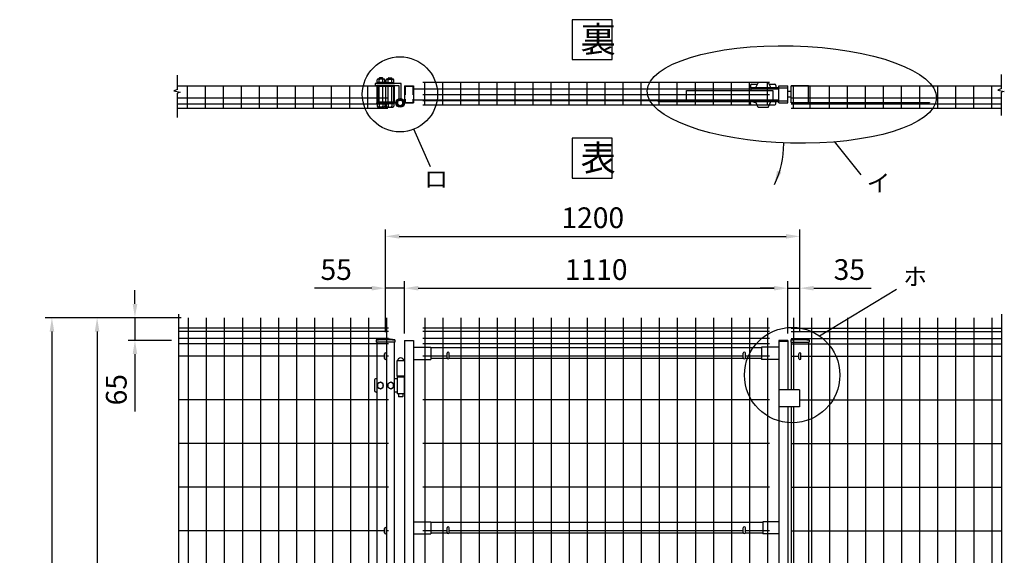
# Model space of a CAD drawing. Extents: x 381 to 8095, y 12 to 5280.
# Drawn here: x 381 to 3232, y 3508 to 5060 of the extents above; entities that cross this region are included whole.
import ezdxf
from ezdxf.enums import TextEntityAlignment as Align

# ---------------------------------------------------------------- set-up
doc = ezdxf.new("R2010")
doc.units = 0
doc.header["$LTSCALE"] = 100
doc.header["$MEASUREMENT"] = 0
doc.header["$PDMODE"] = 33
doc.header["$PDSIZE"] = 5
doc.linetypes.add('CENTER', pattern=[2, 1.25, -0.25, 0.25, -0.25])
doc.linetypes.add('HIDDEN', pattern=[0.375, 0.25, -0.125])
doc.layers.get('0').update_dxf_attribs({"linetype": 'CONTINUOUS'})
doc.layers.get('DEFPOINTS').update_dxf_attribs({"linetype": 'CONTINUOUS'})
for name, color, linetype in [('CENTER', 3, 'CENTER'), ('HASEN', 7, 'HIDDEN'), ('MOJI', 6, 'CONTINUOUS'), ('SJC', 1, 'CONTINUOUS'), ('SUNPOU', 4, 'CONTINUOUS')]:
    doc.layers.add(name, color=color, linetype=linetype)
doc.styles.add('EXT08', font='ROMANS', dxfattribs={"width": 0.8, "bigfont": 'EXTFONT'})
doc.styles.get("Standard").update_dxf_attribs({"font": 'ROMANS.SHX', "bigfont": 'BIGFONT.SHX'})
doc.dimstyles.new('SJC', dxfattribs={"dimtxt": 0.18, "dimasz": 0.18, "dimexe": 0.18, "dimexo": 0.0625, "dimgap": 0.09, "dimtad": 0, "dimtih": 1, "dimtoh": 1, "dimdec": 4, "dimzin": 0, "dimdsep": 46, "dimtxsty": 'STANDARD', "dimcen": 0.09, "dimadec": 0, "dimazin": 0, "dimtfac": 1, "dimtdec": 4, "dimtofl": 0, "dimtmove": 0, "dimatfit": 3, "dimfxl": 1, "dimtolj": 1, "dimtzin": 0, "dimarcsym": 0})

# ---------------------------------------------------------------- blocks, each defined once
blk = doc.blocks.new('*D6')
at = {"layer": 'DEFPOINTS', "color": 0}
for p in [(869.3, 4196.2), (474.6, 2396.2), (605.4, 2396.2)]:
    blk.add_point(p, dxfattribs=at)
at = {"layer": 'SUNPOU', "color": 0}
for p, q in [((849.3, 4196.2), (454.6, 4196.2)), ((474.6, 4156.2), (474.6, 2436.2)), ((585.4, 2396.2), (454.6, 2396.2))]:
    blk.add_line(p, q, dxfattribs=at)
for points in [[(468, 4156.2), (481.3, 4156.2), (474.6, 4196.2)], [(468, 2436.2), (481.3, 2436.2), (474.6, 2396.2)]]:
    blk.add_solid(points, dxfattribs=at)
at = {"layer": 'SUNPOU', "color": 0, "insert": (420.6, 3296.2), "char_height": 60, "attachment_point": 5, "rotation": 90, "style": 'EXT08'}
blk.add_mtext('\\A1;1800', dxfattribs=at)
blk = doc.blocks.new('*D7')
at = {"layer": 'DEFPOINTS', "color": 0}
for p in [(869.3, 4196.2), (605.4, 2446.2), (869.3, 2446.2)]:
    blk.add_point(p, dxfattribs=at)
at = {"layer": 'SUNPOU', "color": 0}
for p, q in [((849.3, 4196.2), (585.4, 4196.2)), ((605.4, 4156.2), (605.4, 2486.2)), ((849.3, 2446.2), (585.4, 2446.2))]:
    blk.add_line(p, q, dxfattribs=at)
for points in [[(598.8, 4156.2), (612.1, 4156.2), (605.4, 4196.2)], [(598.8, 2486.2), (612.1, 2486.2), (605.4, 2446.2)]]:
    blk.add_solid(points, dxfattribs=at)
at = {"layer": 'SUNPOU', "color": 0, "insert": (551.4, 3321.2), "char_height": 60, "attachment_point": 5, "rotation": 90, "style": 'EXT08'}
blk.add_mtext('\\A1;1750', dxfattribs=at)
blk = doc.blocks.new('*D12')
at = {"layer": 'DEFPOINTS', "color": 0}
for p in [(2640.5, 4432), (1440.5, 4281.8), (2640.5, 4281.8)]:
    blk.add_point(p, dxfattribs=at)
at = {"layer": 'SUNPOU', "color": 0}
for p, q in [((1440.5, 4301.8), (1440.5, 4452)), ((2640.5, 4301.8), (2640.5, 4452)), ((1480.5, 4432), (2600.5, 4432))]:
    blk.add_line(p, q, dxfattribs=at)
for points in [[(1480.5, 4438.7), (1480.5, 4425.4), (1440.5, 4432)], [(2600.5, 4438.7), (2600.5, 4425.4), (2640.5, 4432)]]:
    blk.add_solid(points, dxfattribs=at)
at = {"layer": 'SUNPOU', "color": 0, "insert": (2040.5, 4486), "char_height": 60, "attachment_point": 5, "style": 'EXT08'}
blk.add_mtext('\\A1;1200', dxfattribs=at)
blk = doc.blocks.new('*D13')
at = {"color": 0, "linetype": 'ByBlock'}
for p, q in [((1510.5, 3569.2), (1510.5, 3716.9)), ((1565.5, 3565.8), (1565.5, 3716.9)), ((1470.5, 3696.9), (1304.8, 3696.9)), ((1565.5, 3696.9), (1510.5, 3696.9)), ((1605.5, 3696.9), (1645.5, 3696.9))]:
    blk.add_line(p, q, dxfattribs=at)
for points in [[(1470.5, 3703.6), (1470.5, 3690.2), (1510.5, 3696.9)], [(1605.5, 3703.6), (1605.5, 3690.2), (1565.5, 3696.9)]]:
    blk.add_solid(points, dxfattribs=at)
at = {"layer": 'DEFPOINTS', "color": 0, "linetype": 'ByBlock'}
for p in [(1510.5, 3696.9), (1510.5, 3549.2), (1565.5, 3545.8)]:
    blk.add_point(p, dxfattribs=at)
at = {"color": 0, "linetype": 'ByBlock', "insert": (1367.7, 3750.9), "char_height": 60, "attachment_point": 5, "style": 'EXT08'}
blk.add_mtext('\\A1;55', dxfattribs=at)
blk = doc.blocks.new('*D14')
at = {"color": 0, "linetype": 'ByBlock'}
for p, q in [((766, 3651.3), (766, 3691.3)), ((900.3, 3611.3), (746, 3611.3)), ((766, 3611.3), (766, 3545.8)), ((872.2, 3545.8), (746, 3545.8)), ((766, 3505.8), (766, 3340.1))]:
    blk.add_line(p, q, dxfattribs=at)
for points in [[(759.4, 3651.3), (772.7, 3651.3), (766, 3611.3)], [(759.4, 3505.8), (772.7, 3505.8), (766, 3545.8)]]:
    blk.add_solid(points, dxfattribs=at)
at = {"layer": 'DEFPOINTS', "color": 0, "linetype": 'ByBlock'}
for p in [(920.3, 3611.3), (766, 3545.8), (892.2, 3545.8)]:
    blk.add_point(p, dxfattribs=at)
at = {"color": 0, "linetype": 'ByBlock', "insert": (712, 3402.9), "char_height": 60, "attachment_point": 5, "rotation": 90, "style": 'EXT08'}
blk.add_mtext('\\A1;65', dxfattribs=at)
blk = doc.blocks.new('*D15')
at = {"color": 0, "linetype": 'ByBlock'}
for p, q in [((2477.5, 3716.9), (2477.5, 3716.9)), ((2512.5, 3569.2), (2512.5, 3716.9)), ((2437.5, 3696.9), (2397.5, 3696.9)), ((2477.5, 3696.9), (2512.5, 3696.9)), ((2552.5, 3696.9), (2718.3, 3696.9))]:
    blk.add_line(p, q, dxfattribs=at)
for points in [[(2437.5, 3703.6), (2437.5, 3690.2), (2477.5, 3696.9)], [(2552.5, 3703.6), (2552.5, 3690.2), (2512.5, 3696.9)]]:
    blk.add_solid(points, dxfattribs=at)
at = {"layer": 'DEFPOINTS', "color": 0, "linetype": 'ByBlock'}
for p in [(2477.5, 3696.9), (2512.5, 3696.9), (2512.5, 3549.2)]:
    blk.add_point(p, dxfattribs=at)
at = {"color": 0, "linetype": 'ByBlock', "insert": (2655.4, 3750.9), "char_height": 60, "attachment_point": 5, "style": 'EXT08'}
blk.add_mtext('\\A1;35', dxfattribs=at)
blk = doc.blocks.new('*D16')
at = {"layer": 'DEFPOINTS', "color": 0}
for p in [(1495.5, 4281.8), (2605.5, 4281.8), (2605.5, 4130.7)]:
    blk.add_point(p, dxfattribs=at)
at = {"layer": 'SUNPOU', "color": 0}
for p, q in [((1535.5, 4281.8), (2565.5, 4281.8)), ((2605.5, 4150.7), (2605.5, 4301.8))]:
    blk.add_line(p, q, dxfattribs=at)
for points in [[(1535.5, 4288.5), (1535.5, 4275.2), (1495.5, 4281.8)], [(2565.5, 4288.5), (2565.5, 4275.2), (2605.5, 4281.8)]]:
    blk.add_solid(points, dxfattribs=at)
at = {"layer": 'SUNPOU', "color": 0, "insert": (2050.5, 4335.8), "char_height": 60, "attachment_point": 5, "style": 'EXT08'}
blk.add_mtext('\\A1;1110', dxfattribs=at)
blk = doc.blocks.new('A$C4B096C19')
at = {"layer": 'CENTER'}
for p, q in [((-250, -15), (-250, -23)), ((-138, -15), (-138, -23))]:
    blk.add_line(p, q, dxfattribs=at)
at = {"layer": 'MOJI'}
for p, q in [((-268, -19), (-268, 11)), ((-268, 11), (-18, 11)), ((-18, 11), (-18, -19)), ((-268, -19), (-18, -19))]:
    blk.add_line(p, q, dxfattribs=at)

msp = doc.modelspace()

# ---------------------------------------------------------------- linework, layer by layer
at = {"layer": 'HASEN'}
for p, q in [((1497.14371, 4866.99495), (1497.14371, 4820.19495)), ((1497.14371, 4866.99495), (1519.94371, 4866.99495)), ((1519.94371, 4866.99495), (1519.94371, 4820.19495)), ((2579.54371, 4862.59495), (2605.54371, 4862.59495)), ((1497.14371, 4820.19495), (1519.94371, 4820.19495)), ((2579.54371, 4824.59495), (2605.54371, 4824.59495))]:
    msp.add_line(p, q, dxfattribs=at)
at = {"layer": 'MOJI'}
for p, q in [((1521.96074, 4743.78706), (1569.64479, 4634.73559)), ((2739.82541, 4707.29243), (2817.19166, 4610.72085)), ((2697.04532, 4143.39879), (2919.84149, 4278.74869))]:
    msp.add_line(p, q, dxfattribs=at)
for points in [[(1981.41098, 4944.83914), (2096.43549, 4944.83914), (2096.43549, 5059.86366), (1981.41098, 5059.86366)], [(1981.41098, 4601.06431), (2096.43549, 4601.06431), (2096.43549, 4716.08882), (1981.41098, 4716.08882)]]:
    msp.add_lwpolyline(points, close=True, dxfattribs=at)
for centre, radius in [((1482.31856, 4843.59495), 108.93234), ((2618.01947, 4030.09386), 138.14157)]:
    msp.add_circle(centre, radius, dxfattribs=at)
msp.add_ellipse((2616.96495, 4843.09495), major_axis=(418.54288, -10.64852), ratio=0.3366104478, dxfattribs=at)
at = {"layer": 'SJC'}
for p, q in [((1548.64365, 4878.39495), (2552.44365, 4878.39495)), ((1554.64365, 4812.69495), (1554.64365, 4878.39495)), ((1606.84365, 4812.69495), (1606.84365, 4878.39495)), ((1659.04365, 4812.69495), (1659.04365, 4878.39495)), ((1711.24365, 4812.69495), (1711.24365, 4878.39495)), ((1763.44365, 4812.69495), (1763.44365, 4878.39495)), ((1815.64365, 4812.69495), (1815.64365, 4878.39495)), ((1867.84365, 4812.69495), (1867.84365, 4878.39495)), ((1920.04365, 4812.69495), (1920.04365, 4878.39495)), ((1972.24365, 4812.69495), (1972.24365, 4878.39495)), ((2024.44365, 4812.69495), (2024.44365, 4878.39495)), ((2076.64365, 4812.69495), (2076.64365, 4878.39495)), ((2128.84365, 4812.69495), (2128.84365, 4878.39495)), ((2181.04365, 4812.69495), (2181.04365, 4878.39495)), ((2233.24365, 4812.69495), (2233.24365, 4878.39495)), ((2285.44365, 4812.69495), (2285.44365, 4878.39495)), ((2337.64365, 4812.69495), (2337.64365, 4878.39495)), ((2389.84365, 4812.69495), (2389.84365, 4878.39495)), ((2442.04365, 4812.69495), (2442.04365, 4878.39495)), ((2494.24365, 4812.69495), (2494.24365, 4878.39495)), ((2546.44365, 4812.69495), (2546.44365, 4878.39495)), ((838.33693, 4868.59495), (1447.14371, 4868.59495)), ((866.94371, 4803.19495), (866.94371, 4868.59495)), ((919.14371, 4803.19495), (919.14371, 4868.59495)), ((971.34371, 4803.19495), (971.34371, 4868.59495)), ((1023.54371, 4803.19495), (1023.54371, 4868.59495)), ((1075.74371, 4803.19495), (1075.74371, 4868.89495)), ((1127.94371, 4803.19495), (1127.94371, 4868.89495)), ((1180.14371, 4803.19495), (1180.14371, 4868.89495)), ((1232.34371, 4803.19495), (1232.34371, 4868.89495)), ((1284.54371, 4803.19495), (1284.54371, 4868.89495)), ((1336.74371, 4803.19495), (1336.74371, 4868.89495)), ((1388.94371, 4803.19495), (1388.94371, 4868.59495)), ((1441.14371, 4803.19495), (1441.14371, 4868.59495)), ((1495.54371, 4868.59495), (1495.54371, 4818.59495)), ((1495.54371, 4868.59495), (1521.54371, 4868.59495)), ((1521.54371, 4868.59495), (1521.54371, 4818.59495)), ((1521.54371, 4859.09495), (2579.54371, 4859.09495)), ((2579.54371, 4818.59495), (2579.54371, 4868.59495)), ((2579.54371, 4818.59495), (2579.54371, 4868.59495)), ((2579.54371, 4868.59495), (2605.54371, 4868.59495)), ((2605.54371, 4818.59495), (2605.54371, 4868.59495)), ((2615.54371, 4851.59495), (2605.54371, 4851.59495)), ((2615.54371, 4868.59495), (3224.35043, 4868.59495)), ((2665.54371, 4868.59495), (2615.54371, 4868.59495)), ((2615.54371, 4818.59495), (2615.54371, 4868.59495)), ((2615.54371, 4818.59495), (2615.54371, 4868.59495)), ((2621.82982, 4803.28581), (2621.82982, 4868.59495)), ((2665.54371, 4818.59495), (2665.54371, 4868.59495)), ((2665.54371, 4818.59495), (2665.54371, 4868.59495)), ((2669.62982, 4803.28581), (2669.62982, 4868.59495)), ((2726.22982, 4803.28581), (2726.22982, 4868.98581)), ((2778.42982, 4803.28581), (2778.42982, 4868.98581)), ((2830.62982, 4803.28581), (2830.62982, 4868.98581)), ((2882.82982, 4803.28581), (2882.82982, 4868.98581)), ((2935.02982, 4803.28581), (2935.02982, 4868.98581)), ((2987.22982, 4803.28581), (2987.22982, 4868.98581)), ((3039.42982, 4803.28581), (3039.42982, 4868.98581)), ((3091.62982, 4803.28581), (3091.62982, 4868.98581)), ((3143.82982, 4803.28581), (3143.82982, 4868.59495)), ((3196.02982, 4803.28581), (3196.02982, 4868.59495)), ((838.33693, 4833.59495), (1447.14371, 4833.59495)), ((1495.54371, 4818.59495), (1521.54371, 4818.59495)), ((1521.54371, 4828.09495), (2579.54371, 4828.09495)), ((1548.64365, 4843.09495), (2552.44365, 4843.09495)), ((1548.64365, 4825.59495), (2552.44365, 4825.59495)), ((2579.54371, 4818.59495), (2605.54371, 4818.59495)), ((2615.54371, 4835.59495), (2605.54371, 4835.59495)), ((2615.54371, 4833.59495), (3224.35043, 4833.59495)), ((2665.54371, 4818.59495), (2615.54371, 4818.59495)), ((838.33693, 4816.09495), (1447.14371, 4816.09495)), ((838.33693, 4803.19495), (1447.14371, 4803.19495)), ((1548.64365, 4812.69495), (2552.44365, 4812.69495)), ((2615.54371, 4816.09495), (3224.35043, 4816.09495)), ((2615.54371, 4803.19495), (3224.35043, 4803.19495)), ((869.34365, 4196.20831), (869.34365, 2446.20831)), ((921.54365, 4196.20831), (921.54365, 2446.20831)), ((973.74365, 4196.20831), (973.74365, 2446.20831)), ((1025.94365, 4196.20831), (1025.94365, 2446.20831)), ((1078.14365, 4196.20831), (1078.14365, 2446.20831)), ((1130.34365, 4196.20831), (1130.34365, 2446.20831)), ((1182.54365, 4196.20831), (1182.54365, 2446.20831)), ((1234.74365, 4196.20831), (1234.74365, 2446.20831)), ((1286.94365, 4196.20831), (1286.94365, 2446.20831)), ((1339.14365, 4196.20831), (1339.14365, 2446.20831)), ((1391.34365, 4196.20831), (1391.34365, 2446.20831)), ((1443.54365, 4196.20831), (1443.54365, 3457.60831)), ((1554.64365, 4196.20831), (1554.64365, 2446.20831)), ((1606.84365, 4196.20831), (1606.84365, 2446.20831)), ((1659.04365, 4196.20831), (1659.04365, 2446.20831)), ((1711.24365, 4196.20831), (1711.24365, 2446.20831)), ((1763.44365, 4196.20831), (1763.44365, 2446.20831)), ((1815.64365, 4196.20831), (1815.64365, 2446.20831)), ((1867.84365, 4196.20831), (1867.84365, 2446.20831)), ((1920.04365, 4196.20831), (1920.04365, 2446.20831)), ((1972.24365, 4196.20831), (1972.24365, 2446.20831)), ((2024.44365, 4196.20831), (2024.44365, 2446.20831)), ((2076.64365, 4196.20831), (2076.64365, 2446.20831)), ((2128.84365, 4196.20831), (2128.84365, 2446.20831)), ((2181.04365, 4196.20831), (2181.04365, 2446.20831)), ((2233.24365, 4196.20831), (2233.24365, 2446.20831)), ((2285.44365, 4196.20831), (2285.44365, 2446.20831)), ((2337.64365, 4196.20831), (2337.64365, 2446.20831)), ((2389.84365, 4196.20831), (2389.84365, 2446.20831)), ((2442.04365, 4196.20831), (2442.04365, 3301.01831)), ((2494.24365, 4196.20831), (2494.24365, 3301.00831)), ((2546.44365, 4196.20831), (2546.44365, 3440.00831)), ((2621.54365, 4196.20831), (2621.54365, 3987.70831)), ((2673.74365, 4196.20831), (2673.74365, 2446.20831)), ((2725.94365, 4196.20831), (2725.94365, 2446.20831)), ((2778.14365, 4196.20831), (2778.14365, 2446.20831)), ((2830.34365, 4196.20831), (2830.34365, 2446.20831)), ((2882.54365, 4196.20831), (2882.54365, 2446.20831)), ((2934.74365, 4196.20831), (2934.74365, 2446.20831)), ((2986.94365, 4196.20831), (2986.94365, 2446.20831)), ((3039.14365, 4196.20831), (3039.14365, 2446.20831)), ((3091.34365, 4196.20831), (3091.34365, 2446.20831)), ((3143.54365, 4196.20831), (3143.54365, 2446.20831)), ((3195.74365, 4196.20831), (3195.74365, 2446.20831)), ((1449.54365, 4166.20831), (840.73688, 4166.20831)), ((1449.54365, 4166.20831), (840.73688, 4166.20831)), ((2552.44365, 4166.20831), (1548.64365, 4166.20831)), ((2552.44365, 4166.20831), (1548.64365, 4166.20831)), ((2615.54365, 4166.20831), (3224.35043, 4166.20831)), ((2615.54365, 4166.20831), (3224.35043, 4166.20831)), ((1449.54365, 4156.20831), (840.73688, 4156.20831)), ((1449.54365, 4136.20831), (840.73688, 4136.20831)), ((2552.44365, 4156.20831), (1548.64365, 4156.20831)), ((2552.44365, 4136.20831), (1548.64365, 4136.20831)), ((2615.54365, 4156.20831), (3224.35043, 4156.20831)), ((2615.54365, 4136.20831), (3224.35043, 4136.20831)), ((1449.54365, 4120.20831), (840.73688, 4120.20831)), ((1413.69365, 4132.6338), (1413.69365, 4125.6338)), ((1467.39365, 4125.6338), (1413.69365, 4125.6338)), ((1415.54365, 4125.6338), (1415.54365, 2096.22519)), ((1465.54365, 4125.6338), (1465.54365, 2096.22519)), ((1467.39365, 4132.6338), (1467.39365, 4125.6338)), ((1495.54365, 4130.70831), (1495.54365, 2436.70831)), ((1495.54365, 4130.70831), (1521.54365, 4130.70831)), ((1521.54365, 4129.10831), (1495.54365, 4129.10831)), ((1521.54365, 4130.70831), (1521.54365, 2436.70831)), ((1521.54365, 4110.70831), (1571.54365, 4110.70831)), ((2552.44365, 4120.20831), (1548.64365, 4120.20831)), ((1571.54365, 4110.70831), (1571.54365, 4075.70831)), ((2529.54365, 4108.70831), (1571.54365, 4108.70831)), ((2579.54365, 4110.70831), (2529.54365, 4110.70831)), ((2529.54365, 4110.70831), (2529.54365, 4075.70831)), ((2579.54365, 4130.70831), (2579.54365, 3272.00831)), ((2605.54365, 4130.70831), (2579.54365, 4130.70831)), ((2605.54365, 4127.50831), (2579.54365, 4127.50831)), ((2605.54365, 4130.70831), (2605.54365, 3987.70831)), ((2613.69365, 4132.6338), (2613.69365, 4125.6338)), ((2613.69365, 4125.6338), (2667.39365, 4125.6338)), ((2615.54365, 4125.6338), (2615.54365, 3987.70831)), ((2615.54365, 4120.20831), (3224.35043, 4120.20831)), ((2665.54365, 4125.6338), (2665.54365, 2096.22519)), ((2667.39365, 4132.6338), (2667.39365, 4125.6338)), ((1437.54365, 4085.20831), (840.73688, 4085.20831)), ((1449.54365, 4085.20831), (1443.54365, 4085.20831)), ((1618.54365, 4085.20831), (1548.64365, 4085.20831)), ((1619.88534, 4077.70831), (1571.54365, 4077.70831)), ((2477.88534, 4077.70831), (1623.20197, 4077.70831)), ((2476.54365, 4085.20831), (1624.54365, 4085.20831)), ((2529.54365, 4077.70831), (2481.20197, 4077.70831)), ((2552.44365, 4085.20831), (2482.54365, 4085.20831)), ((2615.54365, 4085.20831), (2637.54365, 4085.20831)), ((2643.54365, 4085.20831), (3224.35043, 4085.20831)), ((1495.54365, 4071.80831), (1473.54365, 4071.80831)), ((1473.54365, 4071.80831), (1473.54365, 4026.70831)), ((1521.54365, 4075.70831), (1571.54365, 4075.70831)), ((2579.54365, 4075.70831), (2529.54365, 4075.70831)), ((1495.54365, 4026.70831), (1473.54365, 4026.70831)), ((2639.54365, 3987.70831), (2579.54365, 3987.70831)), ((2639.54365, 3987.70831), (2639.54365, 3937.70831)), ((1449.54365, 3958.62494), (840.73688, 3958.62494)), ((2552.44365, 3958.62494), (1548.64365, 3958.62494)), ((2639.54365, 3937.70831), (2579.54365, 3937.70831)), ((2605.54365, 3937.70831), (2605.54365, 2716.70828)), ((2615.54365, 3937.70831), (2615.54365, 2716.70828)), ((2621.54365, 3937.70831), (2621.54365, 3067.20831)), ((2639.54365, 3958.62494), (3224.35043, 3958.62494)), ((1449.54365, 3832.04161), (840.73688, 3832.04161)), ((2552.44365, 3832.04161), (1548.64365, 3832.04161)), ((2615.54365, 3832.04161), (3224.35043, 3832.04161)), ((1449.54365, 3705.45828), (840.73688, 3705.45828)), ((2552.44365, 3705.45828), (1548.64365, 3705.45828)), ((2615.54365, 3705.45828), (3224.35043, 3705.45828)), ((1521.54365, 3604.70831), (1571.54365, 3604.70831)), ((1571.54365, 3604.70831), (1571.54365, 3569.70831)), ((2532.6246, 3602.70831), (1571.54365, 3602.70831)), ((2532.6246, 3604.70831), (2532.6246, 3569.70831)), ((2579.54365, 3604.70831), (2532.6246, 3604.70831)), ((1437.54365, 3578.87495), (840.73688, 3578.87495)), ((1437.54365, 3578.87495), (840.73688, 3578.87495)), ((1449.54365, 3578.87495), (1443.54365, 3578.87495)), ((1449.54365, 3578.87495), (1443.54365, 3578.87495)), ((1521.54365, 3569.70831), (1571.54365, 3569.70831)), ((1618.54365, 3578.87495), (1548.64365, 3578.87495)), ((1619.88534, 3571.70831), (1571.54365, 3571.70831)), ((2477.88534, 3571.70831), (1623.20197, 3571.70831)), ((2476.54365, 3578.87495), (1624.54365, 3578.87495)), ((2532.6246, 3571.70831), (2481.20197, 3571.70831)), ((2552.44365, 3578.87495), (2482.54365, 3578.87495)), ((2579.54365, 3569.70831), (2532.6246, 3569.70831)), ((2615.54365, 3578.87495), (3224.35043, 3578.87495)), ((2621.54365, 3567.70831), (2621.54365, 3513.70831))]:
    msp.add_line(p, q, dxfattribs=at)
for centre, radius in [((1440.54365, 3893.0763), 241.0575), ((2640.54365, 3893.0763), 241.0575), ((1440.54365, 3893.0763), 239.4575), ((2640.54365, 3893.0763), 239.4575)]:
    msp.add_arc(centre, radius, 83.60488445, 96.39511555, dxfattribs=at)
at = {"layer": 'SUNPOU'}
for p, q in [((838.33693, 4857.62817), (838.33693, 4898.70192)), ((1440.05687, 4876.34495), (1414.80687, 4876.34495)), ((1414.80687, 4874.59495), (1414.80687, 4876.34495)), ((1416.18187, 4877.84495), (1416.18187, 4885.34495)), ((1438.68187, 4877.84495), (1416.18187, 4877.84495)), ((1416.96528, 4876.34495), (1416.96528, 4877.84495)), ((1435.86937, 4887.84495), (1418.99437, 4887.84495)), ((1421.80687, 4877.84495), (1421.80687, 4885.34495)), ((1422.43187, 4890.84495), (1423.43187, 4891.84495)), ((1422.43187, 4887.84495), (1422.43187, 4890.84495)), ((1422.43187, 4890.84495), (1432.43187, 4890.84495)), ((1423.43187, 4891.84495), (1423.43187, 4887.84495)), ((1431.43187, 4891.84495), (1423.43187, 4891.84495)), ((1428.31724, 4876.34495), (1426.81724, 4877.84495)), ((1429.65148, 4876.34495), (1428.15148, 4877.84495)), ((1431.43187, 4891.84495), (1431.43187, 4887.84495)), ((1431.43187, 4891.84495), (1432.43187, 4890.84495)), ((1432.43187, 4887.84495), (1432.43187, 4890.84495)), ((1433.05687, 4877.84495), (1433.05687, 4885.34495)), ((1437.89846, 4876.34495), (1437.89846, 4877.84495)), ((1438.68187, 4877.84495), (1438.68187, 4885.34495)), ((1440.05687, 4874.59495), (1440.05687, 4876.34495)), ((1441.03055, 4876.34495), (1466.28055, 4876.34495)), ((1441.03055, 4874.59495), (1441.03055, 4876.34495)), ((1442.40555, 4877.84495), (1442.40555, 4885.34495)), ((1442.40555, 4877.84495), (1464.90555, 4877.84495)), ((1443.18896, 4876.34495), (1443.18896, 4877.84495)), ((1445.21805, 4887.84495), (1462.09305, 4887.84495)), ((1448.03055, 4877.84495), (1448.03055, 4885.34495)), ((1449.65555, 4891.84495), (1448.65555, 4890.84495)), ((1448.65555, 4887.84495), (1448.65555, 4890.84495)), ((1458.65555, 4890.84495), (1448.65555, 4890.84495)), ((1449.65555, 4891.84495), (1449.65555, 4887.84495)), ((1449.65555, 4891.84495), (1457.65555, 4891.84495)), ((1451.43593, 4876.34495), (1452.93593, 4877.84495)), ((1452.77018, 4876.34495), (1454.27018, 4877.84495)), ((1457.65555, 4891.84495), (1457.65555, 4887.84495)), ((1458.65555, 4890.84495), (1457.65555, 4891.84495)), ((1458.65555, 4887.84495), (1458.65555, 4890.84495)), ((1459.28055, 4877.84495), (1459.28055, 4885.34495)), ((1464.12214, 4876.34495), (1464.12214, 4877.84495)), ((1464.90555, 4877.84495), (1464.90555, 4885.34495)), ((1466.28055, 4874.59495), (1466.28055, 4876.34495)), ((2519.29365, 4877.59495), (2512.04365, 4862.59495)), ((2548.79365, 4877.59495), (2519.29365, 4877.59495)), ((2548.79365, 4877.59495), (2556.04365, 4862.59495)), ((3224.35043, 4860.021), (3224.35043, 4901.09475)), ((838.33693, 4857.62817), (827.9465, 4853.45366)), ((827.9465, 4853.45366), (846.21909, 4849.801)), ((846.21909, 4849.801), (838.33693, 4847.19193)), ((838.33693, 4776.46852), (838.33693, 4847.19193)), ((1485.91871, 4874.59495), (1410.93187, 4874.59495)), ((1410.93187, 4874.59495), (1410.93187, 4868.59495)), ((1479.91871, 4868.59495), (1410.93187, 4868.59495)), ((1440.05687, 4874.59495), (1414.80687, 4874.59495)), ((1415.54371, 4874.59495), (1465.54371, 4874.59495)), ((1415.54371, 4868.59495), (1415.54371, 4818.59495)), ((1463.24371, 4866.29495), (1417.84371, 4866.29495)), ((1417.84371, 4866.29495), (1417.84371, 4820.89495)), ((1422.43187, 4820.89495), (1422.43187, 4866.29495)), ((1432.43187, 4820.89495), (1432.43187, 4866.29495)), ((1441.03055, 4874.59495), (1466.28055, 4874.59495)), ((1448.65555, 4820.89495), (1448.65555, 4866.29495)), ((1458.65555, 4820.89495), (1458.65555, 4866.29495)), ((1463.24371, 4866.29495), (1463.24371, 4820.89495)), ((1465.54371, 4868.59495), (1465.54371, 4818.59495)), ((1479.91871, 4830.81661), (1479.91871, 4868.59495)), ((1485.91871, 4830.81661), (1485.91871, 4874.59495)), ((2497.04365, 4869.59495), (2497.04365, 4862.59495)), ((2579.54371, 4862.59495), (2497.04365, 4862.59495)), ((2498.94365, 4854.59495), (2498.94365, 4862.59495)), ((2500.04365, 4872.59495), (2516.87699, 4872.59495)), ((2551.21032, 4872.59495), (2568.04365, 4872.59495)), ((2571.04365, 4869.59495), (2571.04365, 4862.59495)), ((3224.35043, 4860.021), (3213.96, 4855.84649)), ((3213.96, 4855.84649), (3232.23258, 4852.19383)), ((3232.23258, 4852.19383), (3224.35043, 4849.58476)), ((3224.35043, 4782.23656), (3224.35043, 4849.58476)), ((1440.05687, 4818.59495), (1414.80687, 4818.59495)), ((1414.80687, 4818.59495), (1414.80687, 4816.84495)), ((1465.54371, 4818.59495), (1415.54371, 4818.59495)), ((1440.05687, 4818.59495), (1415.80687, 4818.59495)), ((1463.24371, 4820.89495), (1417.84371, 4820.89495)), ((1440.05687, 4818.59495), (1440.05687, 4816.84495)), ((1441.03055, 4818.59495), (1465.28055, 4818.59495)), ((1441.03055, 4818.59495), (1466.28055, 4818.59495)), ((1441.03055, 4818.59495), (1441.03055, 4816.84495)), ((1466.28055, 4818.59495), (1466.28055, 4816.84495)), ((2229.54371, 4824.59495), (2579.54371, 4824.59495)), ((2229.54371, 4822.99495), (2229.54371, 4824.59495)), ((2229.54371, 4822.99495), (2579.54371, 4822.99495)), ((2497.04365, 4815.99495), (2497.04365, 4822.99495)), ((2519.29365, 4804.99495), (2512.04365, 4822.99495)), ((2548.79365, 4804.99495), (2556.04365, 4822.99495)), ((2571.04365, 4815.99495), (2571.04365, 4822.99495)), ((2665.54371, 4820.19495), (3015.54371, 4820.19495)), ((2665.54371, 4818.59495), (3015.54371, 4818.59495)), ((3015.54371, 4820.19495), (3015.54371, 4818.59495)), ((1440.05687, 4816.84495), (1414.80687, 4816.84495)), ((1416.18187, 4816.84495), (1416.18187, 4809.34495)), ((1435.86937, 4806.84495), (1418.99437, 4806.84495)), ((1421.80687, 4816.84495), (1421.80687, 4809.34495)), ((1433.05687, 4816.84495), (1433.05687, 4809.34495)), ((1438.68187, 4816.84495), (1438.68187, 4809.34495)), ((1441.03055, 4816.84495), (1466.28055, 4816.84495)), ((1442.40555, 4816.84495), (1442.40555, 4809.34495)), ((1445.21805, 4806.84495), (1462.09305, 4806.84495)), ((1448.03055, 4816.84495), (1448.03055, 4809.34495)), ((1459.28055, 4816.84495), (1459.28055, 4809.34495)), ((1464.90555, 4816.84495), (1464.90555, 4809.34495)), ((2500.04365, 4812.99495), (2516.07143, 4812.99495)), ((2548.79365, 4804.99495), (2519.29365, 4804.99495)), ((2552.01588, 4812.99495), (2568.04365, 4812.99495)), ((840.73688, 4206.49069), (840.73688, 3450.93431)), ((3224.35043, 4206.49069), (3224.35043, 3450.93431)), ((1437.54365, 4078.22519), (1437.54365, 4091.22519)), ((1443.54365, 4078.22519), (1443.54365, 4091.22519)), ((1618.54365, 4080.20831), (1618.54365, 4093.20831)), ((1624.54365, 4080.20831), (1624.54365, 4093.20831)), ((2476.54365, 4080.20831), (2476.54365, 4093.20831)), ((2482.54365, 4080.20831), (2482.54365, 4093.20831)), ((2637.54365, 4078.22519), (2637.54365, 4091.22519)), ((2643.54365, 4078.22519), (2643.54365, 4091.22519)), ((1474.04365, 4026.70831), (1474.04365, 4024.20831)), ((1474.54365, 4024.20831), (1474.04365, 4024.20831)), ((1494.54365, 4026.70831), (1474.54365, 4026.70831)), ((1474.54365, 4024.20831), (1474.54365, 3976.20831)), ((1494.54365, 4024.20831), (1474.54365, 4024.20831)), ((1494.54365, 4024.20831), (1494.54365, 3976.20831)), ((1494.54365, 4024.20831), (1495.04365, 4024.20831)), ((1495.04365, 4026.70831), (1495.04365, 4024.20831)), ((1408.54365, 4014.70831), (1408.54365, 3985.70831)), ((1415.54365, 4019.70831), (1413.54365, 4019.70831)), ((1425.54365, 4010.00831), (1417.04365, 4005.08581)), ((1417.04365, 4005.08581), (1417.04365, 3995.33081)), ((1417.04365, 3995.33081), (1425.54365, 3990.40831)), ((1434.04365, 4005.08581), (1425.54365, 4010.00831)), ((1425.54365, 3990.40831), (1434.04365, 3995.33081)), ((1434.04365, 3995.33081), (1434.04365, 4005.08581)), ((1455.54365, 4010.00831), (1447.04365, 4005.08581)), ((1447.04365, 4005.08581), (1447.04365, 3995.33081)), ((1447.04365, 3995.33081), (1455.54365, 3990.40831)), ((1464.04365, 4005.08581), (1455.54365, 4010.00831)), ((1455.54365, 3990.40831), (1464.04365, 3995.33081)), ((1464.04365, 3995.33081), (1464.04365, 4005.08581)), ((1474.54365, 4019.70831), (1465.54365, 4019.70831)), ((1415.54365, 3980.70831), (1413.54365, 3980.70831)), ((1474.54365, 3980.70831), (1465.54365, 3980.70831)), ((1494.54365, 3976.20831), (1474.54365, 3976.20831)), ((1478.54365, 3976.20831), (1478.54365, 3967.70831)), ((1479.54365, 3966.70831), (1478.54365, 3967.70831)), ((1489.54365, 3966.70831), (1479.54365, 3966.70831)), ((1490.54365, 3967.70831), (1489.54365, 3966.70831)), ((1490.54365, 3976.20831), (1490.54365, 3967.70831)), ((1437.54365, 3572.72519), (1437.54365, 3585.72519)), ((1443.54365, 3572.72519), (1443.54365, 3585.72519)), ((1618.54365, 3574.20831), (1618.54365, 3587.20831)), ((1624.54365, 3574.20831), (1624.54365, 3587.20831)), ((2476.54365, 3574.20831), (2476.54365, 3587.20831)), ((2482.54365, 3574.20831), (2482.54365, 3587.20831))]:
    msp.add_line(p, q, dxfattribs=at)
msp.add_lwpolyline([(1474.79371, 4813.90391), (1482.91871, 4809.21294), (1491.04371, 4813.90391), (1491.04371, 4823.28585), (1482.91871, 4827.97683), (1474.79371, 4823.28585)], close=True, dxfattribs=at)
for centre, radius in [((1482.91871, 4818.59495), 12.58448), ((1482.91871, 4818.59488), 10), ((1482.91871, 4818.59488), 8.125)]:
    msp.add_circle(centre, radius, dxfattribs=at)
for centre, radius, start, end in [((1418.99437, 4885.01292), 2.83203, 6.73292133, 173.26707867), ((1427.43187, 4880.26682), 7.57812, 42.07502205, 137.92497795), ((1435.86937, 4885.01292), 2.83203, 6.73292133, 173.26707867), ((1445.21805, 4885.01292), 2.83203, 6.73292133, 173.26707867), ((1453.65555, 4880.26682), 7.57812, 42.07502205, 137.92497795), ((1462.09305, 4885.01292), 2.83203, 6.73292133, 173.26707867), ((2500.04365, 4869.59495), 3, 90, 180), ((2568.04365, 4869.59495), 3, 0, 90), ((2508.94365, 4824.05072), 3.65577, 196.78585038, 343.21414962), ((1418.99437, 4809.67698), 2.83203, 186.73292133, 353.26707867), ((1427.43187, 4814.42307), 7.57812, 222.07502205, 317.92497795), ((1435.86937, 4809.67698), 2.83203, 186.73292133, 353.26707867), ((1445.21805, 4809.67698), 2.83203, 186.73292133, 353.26707867), ((1453.65555, 4814.42307), 7.57812, 222.07502205, 317.92497795), ((1462.09305, 4809.67698), 2.83203, 186.73292133, 353.26707867), ((2500.04365, 4815.99495), 3, 180, 270), ((2568.04365, 4815.99495), 3, 270, 0), ((2316.30522, 4700.81105), 277.1575, 334.67242158, 0), ((1440.54365, 4091.22519), 3, 0, 180), ((1440.54365, 4078.22519), 3, 180, 0), ((1484.54365, 4070.30831), 9.5, 9.08472029, 170.91527971), ((1621.54365, 4093.20831), 3, 0, 180), ((1621.54365, 4080.20831), 3, 180, 0), ((2479.54365, 4093.20831), 3, 0, 180), ((2479.54365, 4080.20831), 3, 180, 0), ((2640.54365, 4091.22519), 3, 0, 180), ((2640.54365, 4078.22519), 3, 180, 0), ((1413.54365, 4014.70831), 5, 89.99951892, 180), ((1425.54365, 4000.20831), 9, 100.51453077, 139.63725439), ((1425.54365, 4000.20831), 9, 220.36274561, 259.48546923), ((1425.54365, 4000.20831), 9, 40.36274561, 79.48546923), ((1425.54365, 4000.20831), 9, 280.51453077, 319.63725439), ((1425.54365, 4000.20831), 9, 340.81186355, 19.18813645), ((1455.54365, 4000.20831), 9, 160.81186355, 199.18813645), ((1455.54365, 4000.20831), 9, 100.51453077, 139.63725439), ((1455.54365, 4000.20831), 9, 220.36274561, 259.48546923), ((1455.54365, 4000.20831), 9, 40.36274561, 79.48546923), ((1455.54365, 4000.20831), 9, 280.51453077, 319.63725439), ((1455.54365, 4000.20831), 9, 340.81186355, 19.18813645), ((1413.54365, 3985.70831), 5, 180, 270), ((1440.54365, 3585.72519), 3, 0, 180), ((1440.54365, 3572.72519), 3, 180, 0), ((1621.54365, 3587.20831), 3, 0, 180), ((1621.54365, 3574.20831), 3, 180, 0), ((2479.54365, 3587.20831), 3, 0, 180), ((2479.54365, 3574.20831), 3, 180, 0)]:
    msp.add_arc(centre, radius, start, end, dxfattribs=at)
msp.add_solid([(2586.67226, 4617.60586), (2574.13086, 4622.13257), (2566.82144, 4582.24501)], dxfattribs=at)

# ---------------------------------------------------------------- block references
msp.add_blockref('A$C4B096C19', (2579.54371, 4843.59495), dxfattribs=at)

# ---------------------------------------------------------------- texts
at = {"layer": 'MOJI', "style": 'EXT08'}
for s, p in [('裏', (2005.11538, 4965.51581)), ('表', (2005.11538, 4621.74098))]:
    msp.add_text(s, height=75, dxfattribs=at).set_placement(p)
for s, p in [('ロ', (1552.82658, 4598.23724)), ('イ', (2833.69489, 4586.33748)), ('ホ', (2939.67821, 4315.35854))]:
    msp.add_text(s, height=50, dxfattribs=at).set_placement(p, align=Align.MIDDLE_LEFT)

# ---------------------------------------------------------------- dimensions: what is measured, and where the dimension line sits
at = {"layer": 'SUNPOU'}
for base, p1, p2, picture, middle in [((2640.54365, 4432.04859), (1440.54365, 4281.83322), (2640.54365, 4281.83322), '*D12', (2040.54365, 4486.04859)), ((2605.54365, 4281.83322), (1495.54365, 4281.83322), (2605.54365, 4130.70831), '*D16', (2050.54365, 4335.83322))]:
    dim = msp.add_linear_dim(base=base, p1=p1, p2=p2, dimstyle='SJC', override={"dimscale": 20, "dimtxt": 3, "dimasz": 2, "dimexe": 1, "dimexo": 1, "dimgap": 1.2, "dimtad": 1, "dimtih": 0, "dimtoh": 0, "dimdec": 2, "dimzin": 8, "dimtxsty": 'EXT08', "dimtofl": 1, "dimtmove": 2}, dxfattribs=at)
    dim.commit()
    dim.dimension.update_dxf_attribs({"geometry": picture, "text_midpoint": middle})
for base, p1, p2, picture, middle, set_off in [((1440.54365, 4281.83322), (1495.54365, 4130.70831), (1440.54365, 4134.1338), '*D13', (1367.68651, 4335.83322), (-70, 584.92361)), ((2640.54365, 4281.83322), (2605.54365, 4281.83322), (2640.54365, 4134.1338), '*D15', (2655.4008, 4335.83322), (128, 584.92361))]:
    dim = msp.add_linear_dim(base=base, p1=p1, p2=p2, dimstyle='SJC', override={"dimscale": 20, "dimtxt": 3, "dimasz": 2, "dimexe": 1, "dimexo": 1, "dimgap": 1.2, "dimtad": 1, "dimtih": 0, "dimtoh": 0, "dimdec": 2, "dimzin": 8, "dimtxsty": 'EXT08', "dimtofl": 1}, dxfattribs=at)
    dim.commit()
    dim.dimension.update_dxf_attribs({"geometry": picture, "text_midpoint": middle, "insert": set_off})
dim = msp.add_linear_dim(base=(715.04462, 4130.70831), p1=(869.34365, 4196.20831), p2=(841.22899, 4130.70831), angle=90, text='65', dimstyle='SJC', override={"dimscale": 20, "dimtxt": 3, "dimasz": 2, "dimexe": 1, "dimexo": 1, "dimgap": 1.2, "dimtad": 1, "dimtih": 0, "dimtoh": 0, "dimdec": 2, "dimzin": 8, "dimtxsty": 'EXT08', "dimtofl": 1}, dxfattribs=at)
dim.commit()
dim.dimension.update_dxf_attribs({"geometry": '*D14', "text_midpoint": (712.04462, 3987.85117), "insert": (-51, 584.92361)})
for base, p2, override, picture, middle in [((474.64153, 2396.22519), (605.4413, 2396.22519), {"dimscale": 20, "dimtxt": 3, "dimasz": 2, "dimexe": 1, "dimexo": 1, "dimgap": 1.2, "dimtad": 1, "dimtih": 0, "dimtoh": 0, "dimdec": 0, "dimzin": 8, "dimtxsty": 'EXT08', "dimtofl": 1, "dimtmove": 2}, '*D6', (420.64153, 3296.21675)), ((605.4413, 2446.20831), (869.34365, 2446.20831), {"dimscale": 20, "dimtxt": 3, "dimasz": 2, "dimexe": 1, "dimexo": 1, "dimgap": 1.2, "dimtad": 1, "dimtih": 0, "dimtoh": 0, "dimdec": 2, "dimzin": 8, "dimtxsty": 'EXT08', "dimtofl": 1, "dimtmove": 2}, '*D7', (551.4413, 3321.20831))]:
    dim = msp.add_linear_dim(base=base, p1=(869.34365, 4196.20831), p2=p2, angle=90, dimstyle='SJC', override=override, dxfattribs=at)
    dim.commit()
    dim.dimension.update_dxf_attribs({"geometry": picture, "text_midpoint": middle})

doc.saveas('drawing.dxf')
